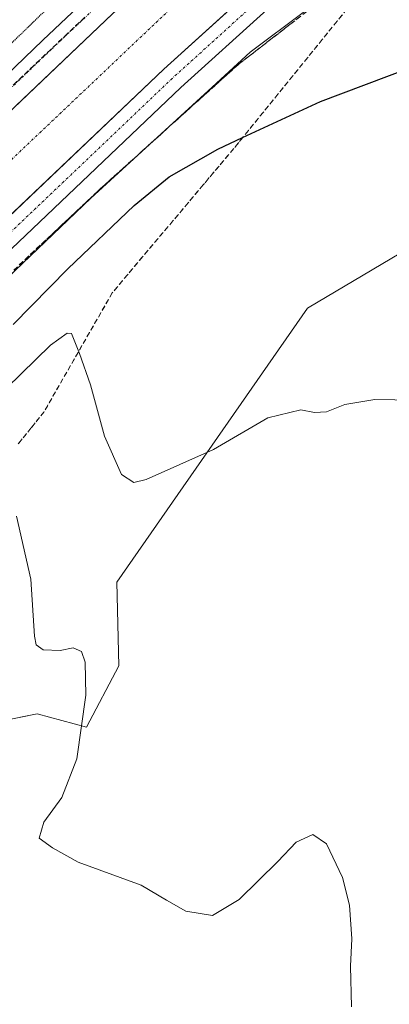
# Model space of a CAD drawing. Units: metres. Extents: x 611230 to 614690, y 4706188 to 4708557.
# Drawn here: x 614450 to 614523, y 4708257 to 4708453 of the extents above; entities that cross this region are included whole.
import ezdxf

# ---------------------------------------------------------------- set-up
doc = ezdxf.new("R2010")
doc.units = ezdxf.units.M
doc.header["$MEASUREMENT"] = 0
for name, pattern in [('TRAZO_Y_PUNTO', [1, 0.5, -0.25, 0, -0.25]), ('TRAZOS2', [0.375, 0.25, -0.125]), ('TRAZOSX2', [1.5, 1, -0.5])]:
    doc.linetypes.add(name, pattern=pattern)
for name, color, linetype, lineweight in [('Corriente artificial Cxs', 5, 'Continuous', 13), ('Corriente artificial eje', 142, 'TRAZO_Y_PUNTO', 0), ('Corriente artificial superficial', 5, 'Continuous', 13), ('Cultivos leñosos', 92, 'Continuous', 0), ('Cultivos leñosos CxS', 92, 'Continuous', 0), ('Curva de nivel maestra', 36, 'Continuous', 30), ('Curva de nivel maestra depresión', 36, 'TRAZOS2', 30), ('Curva de nivel normal', 36, 'Continuous', 0), ('Curva de nivel normal depresión', 36, 'TRAZOS2', 0), ('Pista pavimentada', 135, 'Continuous', 13), ('Pista pavimentada Cxs', 135, 'Continuous', 0), ('Pista pavimentada eje', 135, 'TRAZO_Y_PUNTO', 0), ('Suelo desnudo', 252, 'Continuous', 0), ('Suelo desnudo CxS', 43, 'Continuous', 0), ('Talud superficial', 39, 'TRAZOSX2', 0)]:
    doc.layers.add(name, color=color, linetype=linetype, lineweight=lineweight)

# ---------------------------------------------------------------- blocks, each defined once
blk = doc.blocks.new('*U150')
at = {"layer": 'Suelo desnudo CxS', "color": 43, "linetype": 'Continuous', "lineweight": 0}
blk.add_polyline3d([(614556.56, 4708425.11, 473.37), (614506.85, 4708395.74, 471.07), (614468.92, 4708341.22, 468.13), (614469.33, 4708324.6, 467.28), (614462.87, 4708312.44, 464.94), (614453.07, 4708315.05, 462.87), (614411.94, 4708306.71, 468.41), (614411.83, 4708308.45, 468.59), (614406.69, 4708305.77, 468.7), (614365.26, 4708264.96, 467.11), (614343.2, 4708255.26, 468.22), (614349.99, 4708263.03, 469.24), (614353.16, 4708269.9, 470.86), (614346.08, 4708269.9, 471.31), (614334.95, 4708263.1, 469.87), (614318.87, 4708250.11, 470.38)], dxfattribs=at)
blk = doc.blocks.new('*U173')
at = {"layer": 'Curva de nivel normal', "color": 36, "linetype": 'Continuous', "lineweight": 0}
blk.add_polyline3d([(614299, 4708263.17, 480), (614320.65, 4708280.94, 480), (614340.74, 4708296.52, 480), (614364.9, 4708318.26, 480), (614376.68, 4708328.4, 480), (614378.41, 4708329.39, 480), (614380.5, 4708328.98, 480), (614382.42, 4708324.82, 480), (614384.26, 4708323.05, 480), (614388.45, 4708322.5, 480), (614393.32, 4708324.2, 480), (614396, 4708328.27, 480), (614396.89, 4708334.41, 480), (614397.44, 4708346.91, 480), (614399.88, 4708355.13, 480), (614413.98, 4708370.09, 480), (614463.73, 4708417.59, 480), (614487.91, 4708439.65, 480), (614495.44, 4708446.59, 480), (614506.24, 4708454.72, 480), (614517.62, 4708460.97, 480), (614527.96, 4708464.04, 480)], dxfattribs=at)
blk = doc.blocks.new('*U181')
at = {"layer": 'Curva de nivel normal', "color": 36, "linetype": 'Continuous', "lineweight": 0}
blk.add_polyline3d([(614515.63, 4708256.79, 465), (614515.44, 4708264.88, 465), (614515.7, 4708270.36, 465), (614515.21, 4708277.04, 465), (614513.83, 4708282.53, 465), (614510.64, 4708289.19, 465), (614507.96, 4708291.05, 465), (614504.62, 4708289.58, 465), (614500.96, 4708285.7, 465), (614493.29, 4708278.14, 465), (614487.96, 4708275, 465), (614482.67, 4708275.85, 465), (614478.8, 4708278, 465), (614473.74, 4708280.99, 465), (614461.23, 4708285.58, 465), (614456.1, 4708288.43, 465), (614453.5, 4708290.38, 465), (614454.38, 4708293.54, 465), (614458.01, 4708298.46, 465), (614460.97, 4708306.13, 465), (614462.73, 4708318.8, 465), (614462.6, 4708325.33, 465), (614461.91, 4708327.46, 465), (614460.22, 4708328.22, 465), (614457.67, 4708327.63, 465), (614454.24, 4708327.76, 465), (614452.89, 4708328.8, 465), (614452.56, 4708330.51, 465), (614451.85, 4708341.81, 465), (614448.97, 4708354.38, 465)], dxfattribs=at)
blk = doc.blocks.new('*U184')
at = {"layer": 'Curva de nivel normal depresión', "color": 36, "linetype": 'TRAZOS2', "lineweight": 0}
blk.add_polyline3d([(614423, 4708424.24, 480), (614456.96, 4708457.09, 480)], dxfattribs=at)
blk = doc.blocks.new('*U189')
at = {"layer": 'Curva de nivel normal', "color": 36, "linetype": 'Continuous', "lineweight": 0}
blk.add_polyline3d([(614532.29, 4708377.36, 470), (614520.29, 4708377.54, 470), (614514.29, 4708376.59, 470), (614510.62, 4708375.08, 470), (614508.29, 4708374.96, 470), (614505.51, 4708375.51, 470), (614499, 4708373.92, 470), (614488.18, 4708367.65, 470), (614474.76, 4708361.64, 470), (614472.29, 4708361.09, 470), (614469.84, 4708362.63, 470), (614466.49, 4708370.24, 470), (614463.69, 4708380.5, 470), (614461.49, 4708386.7, 470), (614459.9, 4708390.68, 470), (614459.03, 4708390.76, 470), (614455.76, 4708388.34, 470), (614446.95, 4708379.8, 470)], dxfattribs=at)
blk = doc.blocks.new('*U196')
at = {"layer": 'Curva de nivel maestra depresión', "color": 36, "linetype": 'TRAZOS2', "lineweight": 30}
for points in [[(614369.05, 4708552.26, 475), (614369.25, 4708551.38, 475), (614369.31, 4708547.37, 475), (614368.85, 4708545.53, 475), (614367.74, 4708543.32, 475), (614368.41, 4708539.54, 475), (614370.41, 4708535.99, 475), (614370.71, 4708533.69, 475), (614369.98, 4708531.65, 475), (614370.62, 4708529.11, 475), (614372.99, 4708524.68, 475), (614374.08, 4708516.3, 475), (614379.5, 4708503.86, 475), (614382.56, 4708498.62, 475), (614383.05, 4708496.64, 475), (614381.61, 4708494.6, 475), (614377.98, 4708491.21, 475), (614375.97, 4708484.7, 475), (614373.23, 4708475.05, 475), (614373.22, 4708470.03, 475), (614372.89, 4708467.96, 475), (614371.47, 4708467.57, 475), (614368.53, 4708467.87, 475), (614366.49, 4708465.73, 475), (614366.64, 4708463.46, 475), (614368.71, 4708460.47, 475), (614369.95, 4708457.13, 475), (614371.67, 4708453.87, 475), (614373.75, 4708450.94, 475), (614375.57, 4708446.96, 475), (614377.69, 4708443.52, 475), (614377.39, 4708440.28, 475), (614376.1, 4708439.32, 475), (614374.04, 4708439.1, 475), (614372.43, 4708436.8, 475), (614373.15, 4708431.62, 475), (614373.74, 4708428.74, 475), (614372.87, 4708422.98, 475), (614372.42, 4708415.08, 475), (614373.02, 4708412.65, 475), (614374.81, 4708414.37, 475), (614378.95, 4708424.06, 475), (614383.7, 4708441.66, 475), (614386.29, 4708449.33, 475), (614388.29, 4708450.87, 475), (614390.29, 4708450.15, 475), (614393.07, 4708442.28, 475), (614398.06, 4708421.18, 475), (614398.44, 4708419.9, 475)], [(614398.44, 4708419.9, 475), (614399.19, 4708417.41, 475), (614399.86, 4708416.31, 475), (614401.73, 4708416.52, 475), (614410.6, 4708423.16, 475), (614423.18, 4708435.04, 475), (614437.94, 4708451.17, 475), (614445.14, 4708461.56, 475), (614453.03, 4708469.36, 475), (614460.14, 4708475.19, 475), (614462.39, 4708478.02, 475), (614462.13, 4708477.91, 475), (614458.67, 4708476.49, 475), (614449.59, 4708470.69, 475), (614444.29, 4708468.71, 475), (614440.29, 4708469.85, 475), (614436.62, 4708472.67, 475), (614434.29, 4708472.94, 475), (614431.96, 4708471.73, 475), (614428.29, 4708470.06, 475), (614424.29, 4708467.32, 475), (614420.82, 4708465.77, 475), (614418.73, 4708463.26, 475), (614414.93, 4708459.42, 475), (614412.72, 4708457.86, 475), (614410.5, 4708458.29, 475), (614409.25, 4708461.31, 475), (614408.13, 4708463.89, 475), (614407.08, 4708467.32, 475), (614406.15, 4708471.69, 475), (614406.5, 4708481.69, 475), (614408.11, 4708485.59, 475), (614410.24, 4708487.3, 475), (614412.8, 4708491.69, 475), (614416.65, 4708502.05, 475), (614417.84, 4708508.47, 475), (614416.6, 4708515.81, 475), (614413.27, 4708521.49, 475), (614408, 4708525.86, 475), (614400.69, 4708531.09, 475), (614394.14, 4708538.42, 475), (614393.71, 4708539.98, 475), (614394.46, 4708542.04, 475), (614393.56, 4708545.79, 475), (614389.46, 4708549.32, 475), (614388.12, 4708551.66, 475), (614387.85, 4708552.56, 475)]]:
    blk.add_polyline3d(points, dxfattribs=at)
blk = doc.blocks.new('*U197')
at = {"layer": 'Curva de nivel maestra', "color": 36, "linetype": 'Continuous', "lineweight": 30}
blk.add_polyline3d([(614448.3, 4708392.49, 475), (614459.21, 4708403.52, 475), (614472.38, 4708416.12, 475), (614479.34, 4708421.83, 475), (614489.01, 4708427.32, 475), (614493.96, 4708429.62, 475), (614509.47, 4708436.82, 475), (614527.25, 4708443.47, 475)], dxfattribs=at)
blk = doc.blocks.new('*U200')
at = {"layer": 'Pista pavimentada Cxs', "color": 135, "linetype": 'Continuous', "lineweight": 0}
for points in [[(614296.57, 4708270.78, 481.71), (614309.53, 4708282.91, 481.76), (614324.19, 4708296.83, 481.72), (614325.33, 4708298.1, 481.74), (614344.98, 4708313.2, 481.71), (614351.09, 4708317.01, 481.86), (614359.43, 4708323.84, 481.77), (614356.49, 4708327.33, 481.7), (614381.31, 4708350.84, 483.04), (614383.95, 4708353.28, 483.26), (614386.75, 4708355.88, 482.61), (614412.28, 4708380.5, 481.75), (614478.27, 4708443.24, 481.68), (614495.53, 4708458.87, 481.67), (614499.18, 4708461.91, 481.67), (614503.76, 4708465.22, 481.68), (614509.97, 4708468.69, 481.73), (614516.69, 4708471.7, 481.7), (614523.09, 4708474.07, 481.72), (614532.02, 4708476.78, 481.77)], [(614524.69, 4708469.33, 481.42), (614518.58, 4708467.07, 481.32), (614512.21, 4708464.21, 481.44), (614506.45, 4708461, 481.38), (614502.25, 4708457.96, 481.41), (614498.81, 4708455.09, 481.2), (614481.67, 4708439.58, 481.33), (614447.95, 4708407.52, 481.12), (614415.74, 4708376.89, 481.17), (614390.22, 4708352.28, 483.1), (614389.4, 4708351.35, 483.13), (614376.52, 4708336.7, 481.89), (614373.33, 4708333.07, 481.55), (614365.97, 4708323.83, 481.26), (614354.01, 4708312.94, 481.07), (614347.83, 4708309.09, 481.42), (614328.73, 4708294.41, 481.56), (614327.77, 4708293.34, 481.55), (614312.96, 4708279.27, 481.06), (614299.86, 4708267.01, 480.86)], [(614308.68, 4708311.12, 481.61), (614316.25, 4708319.85, 481.49), (614323.88, 4708328.11, 481.5), (614329.17, 4708334.03, 481.45), (614335.66, 4708341.18, 481.33), (614341.71, 4708346.51, 481.08), (614352.43, 4708355.08, 481.67), (614362.27, 4708364.28, 482.93), (614372.46, 4708372.99, 483.18), (614382.51, 4708381.75, 482.18), (614391.47, 4708389.56, 481.67), (614419.16, 4708415.78, 481.1), (614434.08, 4708429.74, 481.12), (614454.18, 4708449, 481.3), (614472.94, 4708466.7, 481.03), (614482.47, 4708475.37, 481.1), (614488.64, 4708479.92, 481.19), (614495.57, 4708484.68, 481.23), (614500.36, 4708487.19, 481.36), (614504.28, 4708489.26, 481.43), (614510, 4708491.52, 481.5), (614516.68, 4708494.32, 481.61), (614522.59, 4708495.97, 481.63), (614528.98, 4708497.48, 481.52)], [(614527.99, 4708491.23, 481.69), (614518.31, 4708488.29, 481.72), (614511.01, 4708485.59, 481.66), (614503.23, 4708482.1, 481.7), (614495.69, 4708477.9, 481.7), (614489.97, 4708473.77, 481.65), (614485.69, 4708470.2, 481.74), (614468.07, 4708454.24, 481.72), (614401.95, 4708391.38, 481.71), (614376.47, 4708367.17, 482.31), (614376.85, 4708366.59, 482.33), (614371.4, 4708361.55, 482.77), (614370.91, 4708361.93, 482.87), (614346.15, 4708338.27, 481.81), (614343.53, 4708341.37, 481.82), (614331.54, 4708327.32, 481.74), (614313.44, 4708307.32, 481.75), (614299.24, 4708293.82, 481.73)]]:
    blk.add_polyline3d(points, dxfattribs=at)

msp = doc.modelspace()

# ---------------------------------------------------------------- linework, layer by layer
at = {"layer": 'Corriente artificial Cxs', "color": 5, "linetype": 'Continuous', "lineweight": 13}
msp.add_polyline3d([(614492.27, 4708455.92, 481.73), (614478.27, 4708443.24, 481.68), (614448.39, 4708414.83, 481.68), (614412.28, 4708380.5, 481.75), (614386.75, 4708355.88, 482.61), (614381.08, 4708362.01, 482.1), (614378.01, 4708365.34, 482.33), (614376.85, 4708366.59, 482.33), (614376.47, 4708367.17, 482.31), (614377.85, 4708368.48, 482), (614401.95, 4708391.38, 481.71), (614415.88, 4708404.62, 481.67), (614418.88, 4708407.48, 481.69), (614468.07, 4708454.24, 481.72)], dxfattribs=at)
at = {"layer": 'Corriente artificial eje', "color": 142, "linetype": 'TRAZO_Y_PUNTO', "lineweight": 0}
msp.add_polyline3d([(614381.08, 4708362.01, 482.1), (614423.45, 4708402.05, 481.71), (614429.59, 4708407.84, 481.66), (614489.91, 4708464.99, 481.71), (614502.35, 4708473.46, 481.6), (614520.6, 4708482.19, 481.66), (614539.39, 4708486.69, 481.67), (614558.17, 4708487.48, 481.68), (614574.58, 4708485.1, 481.65), (614596.8, 4708477.96, 481.61), (614617.6, 4708467.42, 481.23)], dxfattribs=at)
at = {"layer": 'Corriente artificial superficial', "color": 5, "linetype": 'Continuous', "lineweight": 13}
for points in [[(614376.85, 4708366.59, 482.33), (614376.47, 4708367.17, 482.31), (614377.85, 4708368.48, 482), (614401.95, 4708391.38, 481.71), (614415.88, 4708404.62, 481.67), (614418.88, 4708407.48, 481.69), (614468.07, 4708454.24, 481.72), (614485.69, 4708470.2, 481.74), (614489.97, 4708473.77, 481.65), (614492.8, 4708475.81, 481.65), (614495.69, 4708477.9, 481.7), (614503.23, 4708482.1, 481.7), (614511.01, 4708485.59, 481.66), (614518.31, 4708488.29, 481.72), (614527.99, 4708491.23, 481.69)], [(614596.68, 4708468.19, 481.64), (614589.73, 4708471.51, 481.65), (614579.3, 4708475.59, 481.66), (614572.48, 4708477.38, 481.66), (614563.41, 4708478.69, 481.7), (614557.35, 4708479.16, 481.71), (614551.42, 4708479.09, 481.76), (614544.65, 4708478.73, 481.7), (614536.27, 4708477.85, 481.68), (614532.02, 4708476.78, 481.77), (614523.09, 4708474.07, 481.72), (614516.69, 4708471.7, 481.7), (614509.97, 4708468.69, 481.73), (614503.76, 4708465.22, 481.68), (614499.18, 4708461.91, 481.67), (614495.53, 4708458.87, 481.67), (614492.27, 4708455.92, 481.73), (614478.27, 4708443.24, 481.68), (614448.39, 4708414.83, 481.68), (614412.28, 4708380.5, 481.75), (614386.75, 4708355.88, 482.61)]]:
    msp.add_polyline3d(points, dxfattribs=at)
at = {"layer": 'Cultivos leñosos', "color": 92, "linetype": 'Continuous', "lineweight": 0}
msp.add_polyline3d([(614343.2, 4708255.26, 468.22), (614365.26, 4708264.96, 467.11), (614406.69, 4708305.77, 468.7), (614411.83, 4708308.46, 468.59), (614411.94, 4708306.71, 468.41), (614446.17, 4708313.65, 462.38), (614453.07, 4708315.05, 462.87), (614462.87, 4708312.44, 464.94), (614469.33, 4708324.6, 467.28), (614468.92, 4708341.22, 468.13), (614506.85, 4708395.74, 471.07), (614556.56, 4708425.11, 473.37), (614570.63, 4708434.89, 474.58), (614605.11, 4708433.7, 475.64), (614605.39, 4708428.09, 474.66), (614626.58, 4708418.6, 474.41), (614649.35, 4708421.27, 475.22), (614654.4, 4708418.77, 474.9)], dxfattribs=at)
at = {"layer": 'Cultivos leñosos CxS', "color": 92, "linetype": 'Continuous', "lineweight": 0}
msp.add_polyline3d([(614343.2, 4708255.26, 468.22), (614365.26, 4708264.96, 467.11), (614406.69, 4708305.77, 468.7), (614411.83, 4708308.45, 468.59), (614411.94, 4708306.71, 468.41), (614453.07, 4708315.05, 462.87), (614462.87, 4708312.44, 464.94), (614469.33, 4708324.6, 467.28), (614468.92, 4708341.22, 468.13), (614506.85, 4708395.74, 471.07), (614556.56, 4708425.11, 473.37), (614570.63, 4708434.89, 474.58), (614605.11, 4708433.7, 475.64), (614605.4, 4708428.09, 474.66), (614626.58, 4708418.6, 474.41), (614649.35, 4708421.27, 475.22), (614654.4, 4708418.77, 474.9), (614654.4, 4708418.77, 474.9), (614658.23, 4708185.98, 462.87)], dxfattribs=at)
at = {"layer": 'Pista pavimentada', "color": 135, "linetype": 'Continuous', "lineweight": 13}
for points in [[(614382.51, 4708381.75, 482.18), (614391.47, 4708389.56, 481.67), (614419.16, 4708415.78, 481.1), (614434.08, 4708429.74, 481.12), (614454.18, 4708449, 481.3), (614472.94, 4708466.7, 481.03), (614482.47, 4708475.37, 481.1), (614488.64, 4708479.92, 481.19), (614495.57, 4708484.68, 481.23), (614500.36, 4708487.19, 481.36), (614504.28, 4708489.26, 481.43), (614510, 4708491.52, 481.5), (614516.68, 4708494.32, 481.61), (614522.59, 4708495.97, 481.63), (614528.98, 4708497.48, 481.52)], [(614604.52, 4708481.08, 481.62), (614595.7, 4708485.28, 481.66), (614583.95, 4708489.88, 481.66), (614575.46, 4708492.1, 481.73), (614565.06, 4708493.61, 481.72), (614557.84, 4708494.17, 481.62), (614550.93, 4708494.09, 481.65), (614543.47, 4708493.69, 481.66), (614533.63, 4708492.66, 481.71), (614527.99, 4708491.23, 481.69), (614518.31, 4708488.29, 481.72), (614511.01, 4708485.59, 481.66), (614503.23, 4708482.1, 481.7), (614495.69, 4708477.9, 481.7), (614489.97, 4708473.77, 481.65), (614485.69, 4708470.2, 481.74), (614468.07, 4708454.24, 481.72), (614401.95, 4708391.38, 481.71), (614376.47, 4708367.17, 482.31), (614376.85, 4708366.59, 482.33)], [(614386.75, 4708355.88, 482.61), (614412.28, 4708380.5, 481.75), (614478.27, 4708443.24, 481.68), (614495.53, 4708458.87, 481.67), (614499.18, 4708461.91, 481.67), (614503.76, 4708465.22, 481.68), (614509.97, 4708468.69, 481.73), (614516.69, 4708471.7, 481.7), (614523.09, 4708474.07, 481.72), (614532.02, 4708476.78, 481.77), (614536.27, 4708477.85, 481.68), (614544.65, 4708478.73, 481.7), (614551.42, 4708479.09, 481.76), (614557.35, 4708479.16, 481.71), (614563.41, 4708478.69, 481.7), (614572.48, 4708477.38, 481.66), (614579.3, 4708475.59, 481.66), (614589.73, 4708471.51, 481.65), (614596.68, 4708468.19, 481.64)], [(614549.78, 4708474, 481.44), (614545.05, 4708473.75, 481.55), (614537.15, 4708472.92, 481.58), (614533.36, 4708471.96, 481.46), (614524.69, 4708469.33, 481.42), (614518.58, 4708467.07, 481.32), (614512.21, 4708464.21, 481.44), (614506.45, 4708461, 481.38), (614502.25, 4708457.96, 481.41), (614498.81, 4708455.09, 481.2), (614481.67, 4708439.58, 481.33), (614447.95, 4708407.52, 481.12), (614415.74, 4708376.89, 481.17), (614390.22, 4708352.28, 483.1), (614389.4, 4708351.35, 483.13)]]:
    msp.add_polyline3d(points, dxfattribs=at)
at = {"layer": 'Pista pavimentada eje', "color": 135, "linetype": 'TRAZO_Y_PUNTO', "lineweight": 0}
for points in [[(614523.22, 4708493.55, 481.72), (614517.5, 4708491.96, 481.69), (614510.94, 4708489.21, 481.71), (614505.33, 4708486.98, 481.68), (614501.52, 4708484.97, 481.67), (614496.86, 4708482.54, 481.67), (614490.09, 4708477.88, 481.61), (614484.06, 4708473.44, 481.65), (614474.64, 4708464.86, 481.57), (614455.91, 4708447.19, 481.69), (614435.8, 4708427.93, 481.65), (614420.88, 4708413.96, 481.65), (614393.15, 4708387.71, 481.76), (614374.1, 4708371.1, 482.93), (614370.41, 4708367.94, 483.36)], [(614548.02, 4708476.41, 481.62), (614544.85, 4708476.24, 481.63), (614536.71, 4708475.39, 481.69), (614532.69, 4708474.37, 481.74), (614523.89, 4708471.7, 481.62), (614517.63, 4708469.39, 481.73), (614511.09, 4708466.45, 481.66), (614505.11, 4708463.11, 481.67), (614500.71, 4708459.94, 481.67), (614497.17, 4708456.98, 481.59), (614479.97, 4708441.41, 481.59), (614446.23, 4708409.33, 481.73), (614414.01, 4708378.7, 481.79), (614388.49, 4708354.08, 483.14), (614385.81, 4708351.27, 483.32)]]:
    msp.add_polyline3d(points, dxfattribs=at)
at = {"layer": 'Suelo desnudo', "color": 252, "linetype": 'Continuous', "lineweight": 0}
msp.add_polyline3d([(614343.2, 4708255.26, 468.22), (614365.26, 4708264.96, 467.11), (614406.69, 4708305.77, 468.7), (614411.83, 4708308.46, 468.59), (614411.94, 4708306.71, 468.41), (614446.17, 4708313.65, 462.38), (614453.07, 4708315.05, 462.87), (614462.87, 4708312.44, 464.94), (614469.33, 4708324.6, 467.28), (614468.92, 4708341.22, 468.13), (614506.85, 4708395.74, 471.07), (614556.56, 4708425.11, 473.37), (614570.63, 4708434.89, 474.58), (614605.11, 4708433.7, 475.64), (614605.39, 4708428.09, 474.66), (614626.58, 4708418.6, 474.41), (614649.35, 4708421.27, 475.22), (614654.4, 4708418.77, 474.9)], dxfattribs=at)
at = {"layer": 'Talud superficial', "color": 39, "linetype": 'TRAZOSX2', "lineweight": 0}
for points in [[(614510.28, 4708457.46, 479.44), (614503.38, 4708452.12, 479.44), (614499.93, 4708449.46, 479.44), (614496.49, 4708446.79, 479.44), (614493.04, 4708444.12, 479.44), (614489.6, 4708441.02, 479.44), (614486.16, 4708437.93, 479.44), (614482.73, 4708434.83, 479.44), (614479.29, 4708431.74, 479.44), (614475.86, 4708428.64, 479.44), (614472.42, 4708425.55, 479.44), (614465.55, 4708419.36, 479.44), (614438.12, 4708393.61, 479.44)], [(614515.7, 4708456.39, 479.44), (614512.75, 4708452.77, 479.44), (614509.81, 4708449.14, 479.44), (614506.87, 4708445.52, 479.44), (614503.93, 4708441.89, 479.44), (614500.99, 4708438.27, 479.44), (614498.04, 4708434.65, 479.44), (614495.1, 4708431.02, 479.44), (614493.96, 4708429.62, 479.44), (614492.16, 4708427.4, 479.44), (614486.12, 4708420.24, 479.44), (614483.11, 4708416.66, 479.44), (614480.09, 4708413.08, 479.44), (614477.07, 4708409.51, 479.44), (614474.05, 4708405.93, 479.44), (614471.04, 4708402.35, 479.44), (614468.02, 4708398.77, 479.44), (614465.75, 4708394.82, 479.44), (614463.49, 4708390.87, 479.44), (614461.22, 4708386.92, 479.44), (614458.96, 4708382.97, 479.44), (614454.42, 4708375.07, 479.44), (614451.83, 4708371.86, 479.44), (614449.25, 4708368.64, 479.44)], [(614462.54, 4708453.56, 481.78), (614459.16, 4708450.36, 481.78), (614455.79, 4708447.16, 481.78), (614452.41, 4708443.96, 481.78), (614449.04, 4708440.76, 481.78), (614445.66, 4708437.56, 481.78), (614442.29, 4708434.36, 481.78), (614438.91, 4708431.16, 481.78), (614435.54, 4708427.96, 481.78), (614432.24, 4708424.75, 481.78), (614428.95, 4708421.54, 481.78), (614425.65, 4708418.33, 481.78), (614422.36, 4708415.12, 481.78), (614419.06, 4708411.91, 481.78), (614415.77, 4708408.69, 481.78), (614412.47, 4708405.48, 481.78), (614409.18, 4708402.27, 481.78), (614405.88, 4708399.06, 481.78), (614402.59, 4708395.85, 481.78), (614400.17, 4708394.28, 481.78), (614392, 4708388.35, 481.78), (614384.29, 4708383.73, 481.78)], [(614462.54, 4708453.56, 481.71), (614461.41, 4708452.49, 481.71), (614460.29, 4708451.43, 481.63), (614459.16, 4708450.36, 481.62), (614458.04, 4708449.29, 481.67), (614456.91, 4708448.23, 481.76), (614455.79, 4708447.16, 481.68), (614454.66, 4708446.09, 481.62), (614453.54, 4708445.03, 481.62), (614452.41, 4708443.96, 481.69), (614451.29, 4708442.89, 481.72), (614450.16, 4708441.83, 481.63), (614449.04, 4708440.76, 481.6)], [(614513.73, 4708453.98, 477.84), (614512.75, 4708452.77, 477.53), (614511.77, 4708451.56, 477.23), (614510.79, 4708450.35, 477), (614509.81, 4708449.14, 476.81), (614508.83, 4708447.93, 476.71), (614507.85, 4708446.73, 476.71), (614506.87, 4708445.52, 476.69), (614505.89, 4708444.31, 476.65), (614504.91, 4708443.1, 476.57), (614503.93, 4708441.89, 476.48), (614502.95, 4708440.68, 476.42), (614501.97, 4708439.48, 476.37), (614500.99, 4708438.27, 476.31), (614500.01, 4708437.06, 476.12), (614499.02, 4708435.86, 475.93), (614498.04, 4708434.65, 475.76), (614497.06, 4708433.44, 475.59), (614496.08, 4708432.23, 475.27), (614495.1, 4708431.02, 474.97), (614494.12, 4708429.81, 474.7), (614493.14, 4708428.61, 474.46), (614492.16, 4708427.4, 474.22), (614491.15, 4708426.21, 473.94), (614490.15, 4708425.01, 473.64), (614489.14, 4708423.82, 473.35), (614488.13, 4708422.63, 473.12), (614487.13, 4708421.43, 472.87), (614486.12, 4708420.24, 472.62), (614485.12, 4708419.05, 472.41), (614484.11, 4708417.85, 472.31), (614483.11, 4708416.66, 472.23), (614482.1, 4708415.47, 472.03), (614481.1, 4708414.27, 471.79), (614480.09, 4708413.08, 471.7), (614479.08, 4708411.89, 471.77), (614478.08, 4708410.7, 471.74), (614477.07, 4708409.51, 471.62), (614476.06, 4708408.32, 471.51), (614475.06, 4708407.12, 471.58), (614474.05, 4708405.93, 471.56), (614473.05, 4708404.74, 471.45), (614472.04, 4708403.54, 471.25), (614471.04, 4708402.35, 471.3), (614470.03, 4708401.16, 471.35), (614469.03, 4708399.96, 471.28), (614468.02, 4708398.77, 471.11), (614467.26, 4708397.45, 471.04), (614466.51, 4708396.14, 471.05), (614465.75, 4708394.82, 471.04), (614465, 4708393.5, 470.93), (614464.24, 4708392.19, 470.75), (614463.49, 4708390.87, 470.6), (614462.73, 4708389.55, 470.47), (614461.98, 4708388.24, 470.32), (614461.22, 4708386.92, 469.9), (614460.47, 4708385.6, 469.46), (614459.71, 4708384.29, 469.03), (614458.96, 4708382.97, 468.66), (614458.2, 4708381.65, 468.42), (614457.45, 4708380.34, 468.21), (614456.69, 4708379.02, 468.02), (614455.93, 4708377.7, 467.86), (614455.18, 4708376.39, 467.65), (614454.42, 4708375.07, 467.4), (614453.56, 4708374, 467.12), (614452.69, 4708372.93, 466.87), (614451.83, 4708371.86, 466.69), (614450.97, 4708370.79, 466.64), (614450.11, 4708369.71, 466.58), (614449.25, 4708368.64, 466.44)], [(614449.55, 4708404.34, 479.51), (614450.69, 4708405.41, 479.48), (614451.83, 4708406.48, 479.52), (614452.97, 4708407.55, 479.55), (614454.12, 4708408.63, 479.6), (614455.26, 4708409.7, 479.54), (614456.4, 4708410.77, 479.55), (614457.55, 4708411.85, 479.45), (614458.69, 4708412.92, 479.39), (614459.83, 4708413.99, 479.35), (614460.98, 4708415.07, 479.37), (614462.12, 4708416.14, 479.36), (614463.26, 4708417.21, 479.28), (614464.41, 4708418.29, 479.22), (614465.55, 4708419.36, 479.15), (614466.69, 4708420.39, 479.17), (614467.84, 4708421.42, 479.17), (614468.98, 4708422.45, 479.18), (614470.13, 4708423.48, 479.17), (614471.27, 4708424.52, 479.11), (614472.42, 4708425.55, 479.12), (614473.57, 4708426.58, 479.13), (614474.71, 4708427.61, 479.17), (614475.86, 4708428.64, 479.22), (614477, 4708429.67, 479.24), (614478.15, 4708430.71, 479.27), (614479.29, 4708431.74, 479.29), (614480.44, 4708432.77, 479.31), (614481.58, 4708433.8, 479.32), (614482.73, 4708434.83, 479.29), (614483.87, 4708435.86, 479.3), (614485.02, 4708436.9, 479.34), (614486.16, 4708437.93, 479.41), (614487.31, 4708438.96, 479.44), (614488.45, 4708439.99, 479.4), (614489.6, 4708441.02, 479.32), (614490.75, 4708442.05, 479.21), (614491.89, 4708443.09, 479.14), (614493.04, 4708444.12, 479.21), (614494.19, 4708445.01, 479.25), (614495.34, 4708445.9, 479.3), (614496.49, 4708446.79, 479.35), (614497.64, 4708447.68, 479.28), (614498.78, 4708448.57, 479.12), (614499.93, 4708449.46, 479.01), (614501.08, 4708450.35, 478.95), (614502.23, 4708451.23, 479.02), (614503.38, 4708452.12, 479.08), (614504.53, 4708453.01, 479.08), (614505.68, 4708453.9, 479.08)]]:
    msp.add_polyline3d(points, dxfattribs=at)

# ---------------------------------------------------------------- block references
at = {"layer": 'Curva de nivel maestra', "color": 36, "linetype": 'Continuous', "lineweight": 30}
msp.add_blockref('*U197', (0, 0), dxfattribs=at)
at = {"layer": 'Curva de nivel maestra depresión', "color": 36, "linetype": 'TRAZOS2', "lineweight": 30}
msp.add_blockref('*U196', (0, 0), dxfattribs=at)
at = {"layer": 'Curva de nivel normal', "color": 36, "linetype": 'Continuous', "lineweight": 0}
for name in ['*U173', '*U181', '*U189']:
    msp.add_blockref(name, (0, 0), dxfattribs=at)
at = {"layer": 'Curva de nivel normal depresión', "color": 36, "linetype": 'TRAZOS2', "lineweight": 0}
msp.add_blockref('*U184', (0, 0), dxfattribs=at)
at = {"layer": 'Pista pavimentada Cxs', "color": 135, "linetype": 'Continuous', "lineweight": 0}
msp.add_blockref('*U200', (0, 0), dxfattribs=at)
at = {"layer": 'Suelo desnudo CxS', "color": 43, "linetype": 'Continuous', "lineweight": 0}
msp.add_blockref('*U150', (0, 0), dxfattribs=at)

doc.saveas('drawing.dxf')
